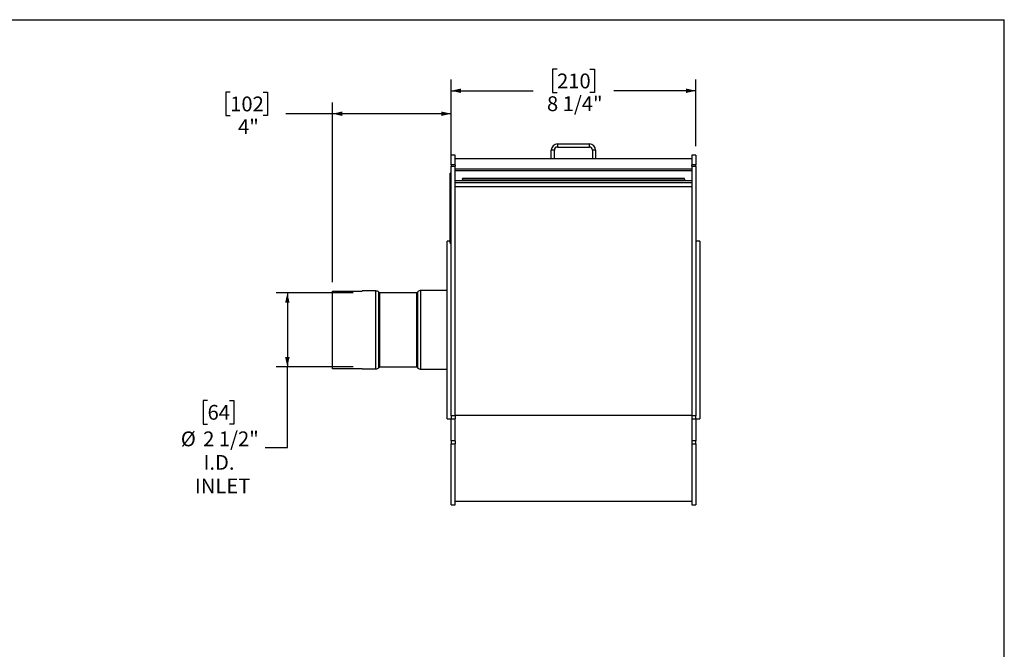
# Model space of a CAD drawing. Units: inches. Extents: x 3 to 63, y 3 to 47.3.
# Drawn here: x 29.7 to 63, y 26 to 47.3 of the extents above; entities that cross this region are included whole.
import ezdxf

# ---------------------------------------------------------------- set-up
doc = ezdxf.new("R2010")
doc.units = ezdxf.units.IN
doc.header["$LTSCALE"] = 6
doc.header["$MEASUREMENT"] = 0
doc.layers.add('FORMAT', color=7, linetype='Continuous')
doc.styles.add('SLDTEXTSTYLE0', font='TXT', dxfattribs={"width": 0.75})
doc.dimstyles.new('SLDDIMSTYLE0', dxfattribs={"dimtxt": 0.5, "dimasz": 0.33, "dimexe": 0, "dimexo": 0.0625, "dimgap": 0.125, "dimtad": 0, "dimtih": 1, "dimtoh": 1, "dimdec": 6, "dimrnd": 1e-09, "dimzin": 12, "dimdsep": 46, "dimlunit": 5, "dimtxsty": 'SLDTEXTSTYLE0', "dimsah": 1, "dimcen": 0.09, "dimadec": 0, "dimazin": 3, "dimtfac": 1, "dimtdec": 3, "dimtofl": 0, "dimtmove": 0, "dimatfit": 3, "dimfxl": 0, "dimfrac": 2, "dimtolj": 1, "dimtzin": 12, "dimarcsym": 0})
doc.dimstyles.new('SLDDIMSTYLE1', dxfattribs={"dimtxt": 0.5, "dimasz": 0.33, "dimexe": 0, "dimexo": 0.0625, "dimgap": 0.125, "dimtad": 0, "dimtih": 1, "dimtoh": 1, "dimdec": 3, "dimrnd": 1e-09, "dimzin": 12, "dimdsep": 46, "dimlunit": 5, "dimtxsty": 'SLDTEXTSTYLE0', "dimsah": 1, "dimcen": 0.09, "dimadec": 0, "dimazin": 3, "dimtfac": 1, "dimtdec": 3, "dimtofl": 0, "dimtmove": 0, "dimatfit": 3, "dimfxl": 0, "dimfrac": 2, "dimtolj": 1, "dimtzin": 12, "dimarcsym": 0})

# ---------------------------------------------------------------- blocks, each defined once
blk = doc.blocks.new('_D')
at = {"layer": 'FORMAT'}
for p, q in [((47.885, 45.582), (47.733, 45.582)), ((47.733, 45.582), (47.733, 44.787)), ((48.993, 45.582), (49.145, 45.582)), ((49.145, 45.582), (49.145, 44.787)), ((44.305, 42.98), (44.305, 45.226)), ((52.574, 42.98), (52.574, 45.226)), ((44.305, 44.851), (47.074, 44.851)), ((47.733, 44.787), (47.885, 44.787)), ((49.145, 44.787), (48.993, 44.787)), ((52.574, 44.851), (49.804, 44.851))]:
    blk.add_line(p, q, dxfattribs=at)
for points in [[(44.305, 44.851), (44.635, 44.776), (44.635, 44.926)], [(52.574, 44.851), (52.244, 44.926), (52.244, 44.776)]]:
    blk.add_solid(points, dxfattribs=at)
at = {"layer": 'FORMAT', "char_height": 0.5, "attachment_point": 1, "style": 'SLDTEXTSTYLE0'}
for s, insert in [('210', (47.885, 45.432)), ('8 1/4"', (47.544, 44.664))]:
    blk.add_mtext(s, dxfattribs=dict(at, insert=insert))
blk = doc.blocks.new('_D_1')
at = {"layer": 'FORMAT'}
for p, q in [((36.838, 44.805), (36.686, 44.805)), ((36.686, 44.805), (36.686, 44.011)), ((37.947, 44.805), (38.099, 44.805)), ((38.099, 44.805), (38.099, 44.011)), ((40.295, 38.388), (40.295, 44.45)), ((44.305, 42.602), (44.305, 44.45)), ((36.686, 44.011), (36.838, 44.011)), ((38.099, 44.011), (37.947, 44.011)), ((40.295, 44.075), (38.721, 44.075)), ((44.305, 44.075), (40.295, 44.075))]:
    blk.add_line(p, q, dxfattribs=at)
for points in [[(40.295, 44.075), (40.625, 44), (40.625, 44.15)], [(44.305, 44.075), (43.975, 44.15), (43.975, 44)]]:
    blk.add_solid(points, dxfattribs=at)
at = {"layer": 'FORMAT', "char_height": 0.5, "attachment_point": 1, "style": 'SLDTEXTSTYLE0'}
for s, insert in [('102', (36.838, 44.655)), ('4"', (37.104, 43.887))]:
    blk.add_mtext(s, dxfattribs=dict(at, insert=insert))
blk = doc.blocks.new('_D_2')
at = {"layer": 'FORMAT'}
for p, q in [((40.995, 38.025), (38.395, 38.025)), ((38.77, 38.025), (38.77, 35.525)), ((40.995, 35.525), (38.395, 35.525)), ((38.77, 32.803), (38.77, 35.525)), ((36.073, 34.392), (35.921, 34.392)), ((35.921, 34.392), (35.921, 33.597)), ((36.812, 34.392), (36.964, 34.392)), ((36.964, 34.392), (36.964, 33.597)), ((35.921, 33.597), (36.073, 33.597)), ((36.964, 33.597), (36.812, 33.597)), ((38.02, 32.803), (38.77, 32.803))]:
    blk.add_line(p, q, dxfattribs=at)
for points in [[(38.77, 38.025), (38.695, 37.695), (38.845, 37.695)], [(38.77, 35.525), (38.845, 35.855), (38.695, 35.855)]]:
    blk.add_solid(points, dxfattribs=at)
at = {"layer": 'FORMAT', "char_height": 0.5, "attachment_point": 1, "style": 'SLDTEXTSTYLE0'}
for s, insert in [('64', (36.073, 34.242)), ('%%c', (35.17, 33.346)), ('2 1/2"', (35.925, 33.346)), ('I.D.', (35.935, 32.552)), ('INLET', (35.645, 31.757))]:
    blk.add_mtext(s, dxfattribs=dict(at, insert=insert))

msp = doc.modelspace()

# ---------------------------------------------------------------- linework, layer by layer
at = {"color": 7, "linetype": 'Continuous', "lineweight": 25}
for p, q in [((47.8982415, 43.0549849), (47.8982415, 42.9503852)), ((47.8982415, 43.0549849), (48.9798415, 43.0549849)), ((47.8982415, 42.9503852), (48.9798415, 42.9503852)), ((48.9798415, 42.9503852), (48.9798415, 43.0549849)), ((44.4390415, 42.6799848), (44.3045415, 42.6799848)), ((44.3045415, 42.3449352), (44.3045415, 42.6799848)), ((44.4390415, 42.3449352), (44.4390415, 42.6799848)), ((47.7936415, 42.8457849), (47.6890415, 42.8457849)), ((47.6890415, 42.5549852), (47.6890415, 42.8457849)), ((47.7936415, 42.5549852), (47.7936415, 42.8457849)), ((49.1890415, 42.8457849), (49.0844415, 42.8457849)), ((49.0844415, 42.8457849), (49.0844415, 42.5549852)), ((49.1890415, 42.8457849), (49.1890415, 42.5549852)), ((52.5735414, 42.6799848), (52.4390414, 42.6799848)), ((52.4390414, 42.6799848), (52.4390414, 42.3449352)), ((52.5735414, 42.6799848), (52.5735414, 42.3449352)), ((44.4390415, 42.3449352), (44.3045415, 42.3449352)), ((44.3045415, 42.3449352), (44.3045415, 42.3021829)), ((44.3045415, 42.3021829), (44.4390415, 42.3021829)), ((44.3045415, 33.8767763), (44.3045415, 42.3021829)), ((47.6890415, 42.5549852), (44.4390415, 42.5549852)), ((44.4390415, 42.3449352), (44.4390415, 42.3021829)), ((44.4390415, 33.8767763), (44.4390415, 42.3021829)), ((47.7936415, 42.5549852), (47.6890415, 42.5549852)), ((49.0844415, 42.5549852), (47.7936415, 42.5549852)), ((49.1890415, 42.5549852), (49.0844415, 42.5549852)), ((52.4390414, 42.5549852), (49.1890415, 42.5549852)), ((52.5735414, 42.3449352), (52.4390414, 42.3449352)), ((52.4390414, 42.3021829), (52.4390414, 42.3449352)), ((52.4390414, 42.3021829), (52.4390414, 33.8767763)), ((52.4390414, 42.3021829), (52.5735414, 42.3021829)), ((52.5735414, 42.3021829), (52.5735414, 42.3449352)), ((52.5735414, 42.3021829), (52.5735414, 33.8767763)), ((44.2746415, 41.9594087), (44.2696414, 41.9594087)), ((44.2696414, 41.9300522), (44.2696414, 41.9594087)), ((44.2696414, 41.9205043), (44.2696414, 41.9300522)), ((44.3045415, 42.0687257), (44.2746415, 42.0687257)), ((44.2746415, 42.0611871), (44.2746415, 42.0687257)), ((44.3045415, 42.0611871), (44.2746415, 42.0611871)), ((44.2746415, 41.120632), (44.2746415, 42.0611871)), ((52.4390414, 42.2064083), (44.4390415, 42.2064083)), ((52.4390414, 42.1502145), (44.4390415, 42.1502145)), ((44.2746415, 41.9205043), (44.2696414, 41.9205043)), ((44.2696414, 41.8911473), (44.2696414, 41.9205043)), ((44.2696414, 41.8767542), (44.2696414, 41.8911473)), ((44.2696414, 41.8767542), (44.2746415, 41.8767542)), ((44.2696414, 41.8612658), (44.2696414, 41.8767542)), ((44.2696414, 41.8517179), (44.2696414, 41.8612658)), ((44.2746415, 41.8517179), (44.2696414, 41.8517179)), ((44.2696414, 41.8223608), (44.2696414, 41.8517179)), ((44.2696414, 41.8079677), (44.2696414, 41.8223608)), ((44.2696414, 41.8079677), (44.2746415, 41.8079677)), ((44.2696414, 41.7880201), (44.2696414, 41.8008768)), ((44.2696414, 41.7880201), (44.2746415, 41.7880201)), ((44.2696414, 41.762217), (44.2696414, 41.7880201)), ((44.2696414, 41.7553267), (44.2746415, 41.7553267)), ((44.2696414, 41.7287199), (44.2696414, 41.7553267)), ((44.2696414, 41.7218302), (44.2746415, 41.7218302)), ((44.2696414, 41.6844215), (44.2696414, 41.7218302)), ((44.2696414, 41.6844215), (44.2746415, 41.6844215)), ((44.2696414, 41.6664656), (44.2696414, 41.6844215)), ((44.2696414, 41.6664656), (44.2746415, 41.6664656)), ((44.2696414, 41.6559911), (44.2696414, 41.6664656)), ((44.2696414, 41.6559911), (44.2746415, 41.6559911)), ((44.2696414, 41.6500057), (44.2696414, 41.6559911)), ((44.2696414, 41.6500057), (44.2746415, 41.6500057)), ((44.2696414, 41.620079), (44.2696414, 41.6500057)), ((44.2696414, 41.620079), (44.2746415, 41.620079)), ((44.2696414, 41.5922631), (44.2696414, 41.620079)), ((52.4390414, 41.810945), (44.4390415, 41.810945)), ((44.4390415, 41.7505695), (52.4390414, 41.7505695)), ((52.4390414, 41.6057414), (44.4390415, 41.6057414)), ((52.1890416, 41.889595), (44.6890414, 41.889595)), ((44.6890414, 41.8609114), (44.6890414, 41.889595)), ((52.1890416, 41.8609114), (44.6890414, 41.8609114)), ((44.6890414, 41.8609114), (44.6890414, 41.8137768)), ((52.1890416, 41.8137768), (44.6890414, 41.8137768)), ((44.6890414, 41.8137768), (44.6890414, 41.810945)), ((52.1890416, 41.810945), (44.6890414, 41.810945)), ((52.1890416, 41.8609114), (52.1890416, 41.889595)), ((52.1890416, 41.8609114), (52.1890416, 41.8137768)), ((52.1890416, 41.8137768), (52.1890416, 41.810945)), ((44.2690163, 41.3842541), (44.2696414, 41.3842541)), ((44.2696414, 41.3776647), (44.2690163, 41.3776647)), ((44.2746415, 41.3689778), (44.2690163, 41.3689778)), ((44.2746415, 41.354819), (44.2690163, 41.354819)), ((44.2690163, 41.3087967), (44.2696414, 41.3087967)), ((44.2690163, 41.3069992), (44.2696414, 41.3069992)), ((44.2746415, 41.2968359), (44.2690163, 41.2968359)), ((44.2690163, 41.2946383), (44.2696414, 41.2946383)), ((44.2690163, 41.293731), (44.2696414, 41.293731)), ((44.2746415, 41.5922631), (44.2696414, 41.5922631)), ((44.2696414, 41.5901523), (44.2696414, 41.5922631)), ((44.2696414, 41.5901523), (44.2746415, 41.5901523)), ((44.2696414, 41.5800257), (44.2696414, 41.5901523)), ((44.2696414, 41.5800257), (44.2746415, 41.5800257)), ((44.2696414, 41.5695512), (44.2696414, 41.5800257)), ((44.2696414, 41.5695512), (44.2746415, 41.5695512)), ((44.2696414, 41.5407732), (44.2696414, 41.5695512)), ((44.2696414, 41.5407732), (44.2746415, 41.5407732)), ((44.2696414, 41.5153353), (44.2696414, 41.5407732)), ((44.2696414, 41.5153353), (44.2746415, 41.5153353)), ((44.2696414, 41.4994902), (44.2696414, 41.5153353)), ((44.2746415, 41.4994902), (44.2696414, 41.4994902)), ((44.2696414, 41.4973794), (44.2696414, 41.4994902)), ((44.2696414, 41.4973794), (44.2746415, 41.4973794)), ((44.2696414, 41.4704453), (44.2696414, 41.4973794)), ((44.2696414, 41.4704453), (44.2746415, 41.4704453)), ((44.2696414, 41.4545999), (44.2696414, 41.4704453)), ((44.2746415, 41.4545999), (44.2696414, 41.4545999)), ((44.2696414, 41.4524891), (44.2696414, 41.4545999)), ((44.2696414, 41.4524891), (44.2746415, 41.4524891)), ((44.2696414, 41.4255552), (44.2696414, 41.4524891)), ((44.2696414, 41.4255552), (44.2746415, 41.4255552)), ((44.2696414, 41.4195698), (44.2696414, 41.4255552)), ((44.2696414, 41.4195698), (44.2746415, 41.4195698)), ((44.2696414, 41.4090953), (44.2696414, 41.4195698)), ((44.2696414, 41.4090953), (44.2746415, 41.4090953)), ((44.2696414, 41.3911394), (44.2696414, 41.4090953)), ((44.2696414, 41.3911394), (44.2746415, 41.3911394)), ((44.2696414, 41.3814026), (44.2696414, 41.3911394)), ((44.2696414, 41.3814026), (44.2696414, 41.3800046)), ((44.2696414, 41.3814026), (44.2746415, 41.3814026)), ((44.2696414, 41.3800046), (44.2746415, 41.3800046)), ((44.2696414, 41.3800046), (44.2696414, 41.3714951)), ((44.2696414, 41.3681242), (44.2746415, 41.3681242)), ((44.2696414, 41.3582894), (44.2746415, 41.3582894)), ((44.2696414, 41.3539654), (44.2746415, 41.3539654)), ((44.2696414, 41.3441307), (44.2746415, 41.3441307)), ((44.2696414, 41.3441307), (44.2696414, 41.338924)), ((44.2696414, 41.3416781), (44.2696414, 41.3359247)), ((44.2696414, 41.3361043), (44.2746415, 41.3361043)), ((44.2696414, 41.3361043), (44.2696414, 41.3297123)), ((44.2696414, 41.3297123), (44.2746415, 41.3297123)), ((44.2696414, 41.3252871), (44.2746415, 41.3252871)), ((44.2696414, 41.3145096), (44.2746415, 41.3145096)), ((44.2696414, 41.3145096), (44.2696414, 41.3124085)), ((44.2696414, 41.3124085), (44.2746415, 41.3124085)), ((44.2696414, 41.3124085), (44.2696414, 41.2996771)), ((44.2696414, 41.2954452), (44.2746415, 41.2954452)), ((44.2696414, 41.2828493), (44.2746415, 41.2828493)), ((44.2696414, 41.2828493), (44.2696414, 41.2806937)), ((44.2696414, 41.2806937), (44.2746415, 41.2806937)), ((44.2696414, 41.2806937), (44.2696414, 41.2718008)), ((44.2696414, 41.2718008), (44.2746415, 41.2718008)), ((44.2696414, 41.2718008), (44.2696414, 41.2696448)), ((44.2696414, 41.2696448), (44.2746415, 41.2696448)), ((44.2696414, 41.2696448), (44.2696414, 41.2641097)), ((44.2696414, 41.2641097), (44.2696414, 41.261954)), ((44.2696414, 41.2641097), (44.2746415, 41.2641097)), ((44.2690163, 41.2374322), (44.2696414, 41.2374322)), ((44.2690163, 41.2355431), (44.2696414, 41.2355431)), ((44.2690163, 41.2330322), (44.2696414, 41.2330322)), ((44.2696414, 41.2320188), (44.2690163, 41.2320188)), ((44.2690163, 41.2245301), (44.2696414, 41.2245301)), ((44.2690163, 41.2170337), (44.2696414, 41.2170337)), ((44.2746415, 41.207304), (44.2690163, 41.207304)), ((44.2690163, 41.2008636), (44.2696414, 41.2008636)), ((44.2696414, 41.2001819), (44.2690163, 41.2001819)), ((44.2690163, 41.1904134), (44.2696414, 41.1904134)), ((44.2696414, 41.1816716), (44.2690163, 41.1816716)), ((44.2690163, 41.1796174), (44.2696414, 41.1796174)), ((44.2696414, 41.177536), (44.2690163, 41.177536)), ((44.2690163, 41.1774236), (44.2696414, 41.1774236)), ((44.2696414, 41.17484), (44.2690163, 41.17484)), ((44.2696414, 41.1747748), (44.2690163, 41.1747748)), ((44.2690163, 41.1745546), (44.2696414, 41.1745546)), ((44.2690163, 41.1691089), (44.2696414, 41.1691089)), ((44.2690163, 41.1502642), (44.2696414, 41.1502642)), ((44.2690163, 41.1460335), (44.2696414, 41.1460335)), ((44.2690163, 41.1156827), (44.2696414, 41.1156827)), ((44.2690163, 41.1115511), (44.2746415, 41.1115511)), ((44.2690163, 41.1061969), (44.2696414, 41.1061969)), ((44.2690163, 41.1042305), (44.2696414, 41.1042305)), ((44.2746415, 41.0898356), (44.2690163, 41.0898356)), ((44.2696414, 41.0876984), (44.2690163, 41.0876984)), ((44.2696414, 41.0795447), (44.2690163, 41.0795447)), ((44.2690163, 41.0622048), (44.2696414, 41.0622048)), ((44.2690163, 41.0289514), (44.2696414, 41.0289514)), ((44.2696414, 41.0283187), (44.2690163, 41.0283187)), ((44.2696414, 41.01416), (44.2690163, 41.01416)), ((44.2690163, 41.013373), (44.2696414, 41.013373)), ((44.2690163, 41.0094811), (44.2696414, 41.0094811)), ((44.2696414, 41.0074806), (44.2690163, 41.0074806)), ((44.2696414, 40.9933218), (44.2690163, 40.9933218)), ((44.2696414, 40.9775187), (44.2690163, 40.9775187)), ((44.2696414, 40.9633602), (44.2690163, 40.9633602)), ((44.2746415, 40.9609579), (44.2690163, 40.9609579)), ((44.2690163, 40.9601395), (44.2696414, 40.9601395)), ((44.2696414, 40.9487571), (44.2690163, 40.9487571)), ((44.2690163, 40.9415561), (44.2696414, 40.9415561)), ((44.2696414, 40.9350574), (44.2690163, 40.9350574)), ((44.2696414, 40.9346479), (44.2690163, 40.9346479)), ((44.2696414, 40.9345992), (44.2690163, 40.9345992)), ((44.2696414, 41.261954), (44.2746415, 41.261954)), ((44.2696414, 41.261954), (44.2696414, 41.2569577)), ((44.2696414, 41.2569577), (44.2746415, 41.2569577)), ((44.2696414, 41.2569577), (44.2696414, 41.254663)), ((44.2696414, 41.254663), (44.2746415, 41.254663)), ((44.2696414, 41.254663), (44.2696414, 41.2459091)), ((44.2696414, 41.2459091), (44.2746415, 41.2459091)), ((44.2696414, 41.2459091), (44.2696414, 41.2437531)), ((44.2696414, 41.2437531), (44.2746415, 41.2437531)), ((44.2696414, 41.2437531), (44.2696414, 41.231066)), ((44.2696414, 41.231066), (44.2746415, 41.231066)), ((44.2696414, 41.231066), (44.2696414, 41.2234447)), ((44.2696414, 41.2234447), (44.2746415, 41.2234447)), ((44.2696414, 41.205913), (44.2746415, 41.205913)), ((44.2696414, 41.188576), (44.2746415, 41.188576)), ((44.2696414, 41.188576), (44.2696414, 41.1864749)), ((44.2696414, 41.1864749), (44.2746415, 41.1864749)), ((44.2696414, 41.1864749), (44.2696414, 41.1764638)), ((44.2696414, 41.1764638), (44.2746415, 41.1764638)), ((44.2696414, 41.1764638), (44.2696414, 41.1706154)), ((44.2696414, 41.1706154), (44.2746415, 41.1706154)), ((44.2696414, 41.1662615), (44.2746415, 41.1662615)), ((44.2696414, 41.1342581), (44.2746415, 41.1342581)), ((44.2696414, 41.1009355), (44.2746415, 41.1009355)), ((44.2696414, 41.0913008), (44.2746415, 41.0913008)), ((44.2696414, 41.0885068), (44.2746415, 41.0885068)), ((44.2696414, 41.0722185), (44.2746415, 41.0722185)), ((44.2696414, 41.0722185), (44.2696414, 41.0701174)), ((44.2696414, 41.0701174), (44.2696414, 41.0601063)), ((44.2696414, 41.0701174), (44.2746415, 41.0701174)), ((44.2696414, 41.0601063), (44.2746415, 41.0601063)), ((44.2696414, 41.0601063), (44.2696414, 41.0578113)), ((44.2696414, 41.0578113), (44.2746415, 41.0578113)), ((44.2696414, 41.0578113), (44.2696414, 41.0490574)), ((44.2696414, 41.0490574), (44.2746415, 41.0490574)), ((44.2696414, 41.0490574), (44.2696414, 41.0469018)), ((44.2696414, 41.0469018), (44.2746415, 41.0469018)), ((44.2696414, 41.0469018), (44.2696414, 41.0371644)), ((44.2696414, 41.0371644), (44.2746415, 41.0371644)), ((44.2696414, 41.0371644), (44.2696414, 41.0350633)), ((44.2696414, 41.0350633), (44.2746415, 41.0350633)), ((44.2696414, 41.0350633), (44.2696414, 41.0250522)), ((44.2696414, 41.0250522), (44.2746415, 41.0250522)), ((44.2696414, 41.0250522), (44.2696414, 41.0192035)), ((44.2696414, 41.0192035), (44.2746415, 41.0192035)), ((44.2696414, 41.0148496), (44.2746415, 41.0148496)), ((44.2696414, 41.0021103), (44.2746415, 41.0021103)), ((44.2696414, 41.0021103), (44.2696414, 41.0000092)), ((44.2696414, 41.0000092), (44.2696414, 40.9823073)), ((44.2696414, 41.0000092), (44.2746415, 41.0000092)), ((44.2696414, 40.9823073), (44.2746415, 40.9823073)), ((44.2696414, 40.9823073), (44.2696414, 40.974686)), ((44.2696414, 40.974686), (44.2746415, 40.974686)), ((44.2696414, 40.9598614), (44.2746415, 40.9598614)), ((44.2696414, 40.9551913), (44.2696414, 40.9528534)), ((44.2696414, 40.9442888), (44.2746415, 40.9442888)), ((44.2696414, 40.9442888), (44.2696414, 40.9421331)), ((44.2696414, 40.9421331), (44.2746415, 40.9421331)), ((44.2696414, 40.9421331), (44.2696414, 40.9282366)), ((44.2746415, 41.120632), (44.3045415, 41.120632)), ((44.2746415, 40.9604178), (44.2746415, 41.120632)), ((44.3045415, 40.9604178), (44.2746415, 40.9604178)), ((44.2746415, 39.7858021), (44.2746415, 40.9604178)), ((44.2696414, 40.9279189), (44.2690163, 40.9279189)), ((44.2746415, 40.9265626), (44.2690163, 40.9265626)), ((44.2696414, 40.9261666), (44.2690163, 40.9261666)), ((44.2690163, 40.9097744), (44.2696414, 40.9097744)), ((44.2690163, 40.9015362), (44.2696414, 40.9015362)), ((44.2696414, 40.8900829), (44.2690163, 40.8900829)), ((44.2690163, 40.8887872), (44.2696414, 40.8887872)), ((44.2690163, 40.8881287), (44.2696414, 40.8881287)), ((44.2690163, 40.8748764), (44.2696414, 40.8748764)), ((44.2696414, 40.8718046), (44.2690163, 40.8718046)), ((44.2690163, 40.8661695), (44.2696414, 40.8661695)), ((44.2690163, 40.8652824), (44.2696414, 40.8652824)), ((44.2690163, 40.8645356), (44.2696414, 40.8645356)), ((44.2690163, 40.850444), (44.2696414, 40.850444)), ((44.2696414, 40.842845), (44.2690163, 40.842845)), ((44.2690163, 40.8105342), (44.2696414, 40.8105342)), ((44.2746415, 40.8103843), (44.2690163, 40.8103843)), ((44.2690163, 40.8003556), (44.2696414, 40.8003556)), ((44.2746415, 40.7921057), (44.2690163, 40.7921057)), ((44.2690163, 40.7495001), (44.2696414, 40.7495001)), ((44.2690163, 40.7308352), (44.2696414, 40.7308352)), ((44.2690163, 40.70003), (44.2696414, 40.70003)), ((44.2696414, 40.9256471), (44.2746415, 40.9256471)), ((44.2696414, 40.9164283), (44.2746415, 40.9164283)), ((44.2696414, 40.9164283), (44.2696414, 40.9142096)), ((44.2696414, 40.9142096), (44.2746415, 40.9142096)), ((44.2696414, 40.9142096), (44.2696414, 40.9036998)), ((44.2696414, 40.9036998), (44.2746415, 40.9036998)), ((44.2696414, 40.9036998), (44.2696414, 40.9014597)), ((44.2696414, 40.9014597), (44.2746415, 40.9014597)), ((44.2696414, 40.9014597), (44.2696414, 40.8933931)), ((44.2696414, 40.8933931), (44.2746415, 40.8933931)), ((44.2696414, 40.8933931), (44.2696414, 40.8913595)), ((44.2696414, 40.8913595), (44.2746415, 40.8913595)), ((44.2696414, 40.8913595), (44.2696414, 40.85434)), ((44.2696414, 40.85434), (44.2746415, 40.85434)), ((44.2696414, 40.85434), (44.2696414, 40.8519145)), ((44.2696414, 40.8519145), (44.2746415, 40.8519145)), ((44.2696414, 40.8519145), (44.2696414, 40.8452512)), ((44.2696414, 40.8452512), (44.2746415, 40.8452512)), ((44.2696414, 40.8452512), (44.2696414, 40.833609)), ((44.2696414, 40.833609), (44.2746415, 40.833609)), ((44.2696414, 40.833609), (44.2696414, 40.8335432)), ((44.2696414, 40.8335432), (44.2746415, 40.8335432)), ((44.2696414, 40.8291181), (44.2746415, 40.8291181)), ((44.2696414, 40.8104802), (44.2746415, 40.8104802)), ((44.2696414, 40.8090555), (44.2746415, 40.8090555)), ((44.2696414, 40.8052307), (44.2696414, 40.8044945)), ((44.2696414, 40.7907147), (44.2746415, 40.7907147)), ((44.2696414, 40.7833287), (44.2696414, 40.7807691)), ((44.2696414, 40.7782778), (44.2746415, 40.7782778)), ((44.2696414, 40.7782778), (44.2696414, 40.7749051)), ((44.2696414, 40.7749051), (44.2746415, 40.7749051)), ((44.2696414, 40.7749051), (44.2696414, 40.7648923)), ((44.2696414, 40.7648923), (44.2696414, 40.7618396)), ((44.2696414, 40.7648923), (44.2746415, 40.7648923)), ((44.2696414, 40.7618396), (44.2746415, 40.7618396)), ((44.2696414, 40.7618396), (44.2696414, 40.7048295)), ((44.2696414, 40.7048295), (44.2746415, 40.7048295)), ((44.2696414, 40.7048295), (44.2696414, 40.6698745)), ((44.2696414, 40.6698745), (44.2746415, 40.6698745)), ((44.2696414, 40.6537282), (44.2696414, 40.6698745)), ((44.2696414, 40.5636169), (44.2696414, 40.6537282)), ((44.2696414, 40.6537282), (44.2746415, 40.6537282)), ((44.2696414, 40.2663581), (44.2696414, 40.5636169)), ((44.2696414, 40.5636169), (44.2746415, 40.5636169)), ((44.2696414, 40.2663581), (44.2746415, 40.2663581)), ((44.2696414, 40.0901657), (44.2696414, 40.2663581)), ((44.2696414, 40.0901657), (44.2746415, 40.0901657)), ((44.2696414, 39.972704), (44.2696414, 40.0901657)), ((44.2696414, 39.7965119), (44.2696414, 39.972704)), ((44.2696414, 39.972704), (44.2746415, 39.972704)), ((44.2746415, 39.774985), (44.1700415, 39.774985)), ((44.1700415, 36.774985), (44.1700415, 39.774985)), ((44.2696414, 39.7965119), (44.2746415, 39.7965119)), ((44.2746415, 39.7858021), (44.3045415, 39.7858021)), ((44.2746415, 39.7035545), (44.2746415, 39.7858021)), ((44.2746415, 39.7035545), (44.3045415, 39.7035545)), ((52.7080414, 39.774985), (52.5735414, 39.774985)), ((52.7080414, 39.774985), (52.7080414, 33.7749849)), ((40.2950412, 35.4614711), (40.2950412, 38.0884988)), ((40.2950412, 38.0884988), (41.2950417, 38.0884988)), ((41.765425, 38.089985), (41.2950417, 38.089985)), ((41.2950417, 38.0884988), (41.2950417, 38.089985)), ((41.8850614, 38.0268887), (41.8619452, 38.050005)), ((43.140425, 38.024985), (41.8896579, 38.024985)), ((43.1831379, 38.065005), (43.1450215, 38.0268887)), ((44.1700415, 38.104985), (43.2796576, 38.104985)), ((44.1700415, 33.7749849), (44.1700415, 36.774985)), ((41.2950417, 35.4614711), (40.2950412, 35.4614711)), ((41.2950417, 35.4599849), (41.2950417, 35.4614711)), ((41.2950417, 35.4599849), (41.765425, 35.4599849)), ((41.8619452, 35.4999649), (41.8850614, 35.5230812)), ((41.8896579, 35.5249849), (43.140425, 35.5249849)), ((43.1450215, 35.5230812), (43.1831379, 35.4849649)), ((43.2796576, 35.4449849), (44.1700415, 35.4449849)), ((44.1700415, 33.7749849), (44.3045415, 33.7749849)), ((44.4390415, 33.8767763), (44.3045415, 33.8767763)), ((44.3045415, 33.8767763), (44.3045415, 33.7685246)), ((44.3045415, 33.7685246), (44.4390415, 33.7685246)), ((44.3045415, 33.0274139), (44.3045415, 33.7685246)), ((52.4390414, 33.8849848), (44.4390415, 33.8849848)), ((44.4390415, 33.8767763), (44.4390415, 33.7685246)), ((44.4390415, 33.0274139), (44.4390415, 33.7685246)), ((52.5735414, 33.8767763), (52.4390414, 33.8767763)), ((52.4390414, 33.8767763), (52.4390414, 33.7685246)), ((52.4390414, 33.7685246), (52.5735414, 33.7685246)), ((52.4390414, 33.7685246), (52.4390414, 33.0274139)), ((52.5735414, 33.7685246), (52.5735414, 33.8767763)), ((52.5735414, 33.7749849), (52.7080414, 33.7749849)), ((52.5735414, 33.7685246), (52.5735414, 33.0274139)), ((44.4390415, 33.0274139), (44.3045415, 33.0274139)), ((44.3045415, 33.0274139), (44.3045415, 32.9316596)), ((44.4390415, 33.0274139), (44.4390415, 32.9316596)), ((52.5735414, 33.0274139), (52.4390414, 33.0274139)), ((52.4390414, 33.0274139), (52.4390414, 32.9316596)), ((52.5735414, 32.9316596), (52.5735414, 33.0274139)), ((44.3045415, 32.9316596), (44.4390415, 32.9316596)), ((44.3045415, 30.8699851), (44.3045415, 32.9316596)), ((44.4390415, 30.8699851), (44.4390415, 32.9316596)), ((52.4390414, 32.9316596), (52.5735414, 32.9316596)), ((52.4390414, 32.9316596), (52.4390414, 30.8699851)), ((52.5735414, 32.9316596), (52.5735414, 30.8699851)), ((44.4390415, 30.9949847), (52.4390414, 30.9949847)), ((44.3045415, 30.8699851), (44.4390415, 30.8699851)), ((52.4390414, 30.8699851), (52.5735414, 30.8699851))]:
    msp.add_line(p, q, dxfattribs=at)
at = {"color": 8, "linetype": 'Continuous', "lineweight": 25}
for p, q in [((41.765425, 35.4599849), (41.765425, 38.089985)), ((41.8619452, 35.4999649), (41.8619452, 38.050005)), ((41.8850614, 35.5230812), (41.8850614, 38.0268887)), ((41.8896579, 35.5249849), (41.8896579, 38.024985)), ((43.140425, 35.5249849), (43.140425, 38.024985)), ((43.1450215, 35.5230812), (43.1450215, 38.0268887)), ((43.1831379, 35.4849649), (43.1831379, 38.065005)), ((43.2796576, 35.4449849), (43.2796576, 38.104985))]:
    msp.add_line(p, q, dxfattribs=at)
at = {"color": 7, "linetype": 'Continuous', "lineweight": 25}
for centre, radius, start, end in [((47.8982415, 42.845785), 0.2092, 90, 180), ((47.8982415, 42.845785), 0.1046, 90, 180), ((48.9798415, 42.845785), 0.2092, 0, 90), ((48.9798415, 42.845785), 0.1046, 0, 90), ((41.7654252, 37.953485), 0.1365, 45, 90), ((41.8896577, 38.031485), 0.0065, 225, 270), ((43.1404252, 38.031485), 0.0065, 270, 315), ((43.2796577, 37.968485), 0.1365, 90, 135), ((41.7654252, 35.596485), 0.1365, 270, 315), ((41.8896577, 35.518485), 0.0065, 90, 135), ((43.1404252, 35.518485), 0.0065, 45, 90), ((43.2796577, 35.581485), 0.1365, 225, 270)]:
    msp.add_arc(centre, radius, start, end, dxfattribs=at)
for points, knots in [([(44.2696414, 41.3681242), (44.2696414, 41.367612), (44.2696414, 41.3665881), (44.2696414, 41.3633001), (44.2696414, 41.3601887), (44.2696414, 41.3582894)], [0, 0, 0, 0, 0.2805413596, 0.5607974918, 1, 1, 1, 1]), ([(44.2696414, 41.3539654), (44.2696414, 41.3534533), (44.2696414, 41.3524296), (44.2696414, 41.3491416), (44.2696414, 41.3460301), (44.2696414, 41.3441307)], [0, 0, 0, 0, 0.280520528, 0.560783315, 1, 1, 1, 1]), ([(44.2696414, 41.3297123), (44.2696414, 41.3290755), (44.2696414, 41.3279391), (44.2696414, 41.3260969), (44.2696414, 41.3252871)], [0, 0, 0, 0, 0.5604183086, 1, 1, 1, 1]), ([(44.2696414, 41.3252871), (44.2696414, 41.3238849), (44.2696414, 41.3212746), (44.2696414, 41.3177501), (44.2696414, 41.3161188)], [0, 0, 0, 0, 0.5371629033, 1, 1, 1, 1]), ([(44.2696414, 41.2954452), (44.2696414, 41.2943325), (44.2696414, 41.2927), (44.2696414, 41.2893768), (44.2696414, 41.2883188)], [0, 0, 0, 0, 0.6816065561, 1, 1, 1, 1]), ([(44.2696414, 41.2234447), (44.2696414, 41.2225155), (44.2696414, 41.2206727), (44.2696414, 41.2157549), (44.2696414, 41.2125366), (44.2696414, 41.2119057)], [0, 0, 0, 0, 0.4498479266, 0.8921550539, 1, 1, 1, 1]), ([(44.2696414, 41.205913), (44.2696414, 41.2046881), (44.2696414, 41.2022378), (44.2696414, 41.1975463), (44.2696414, 41.1945947), (44.2696414, 41.1942657)], [0, 0, 0, 0, 0.4703949797, 0.940968152, 1, 1, 1, 1]), ([(44.2696414, 41.1706154), (44.2696414, 41.1699786), (44.2696414, 41.1688421), (44.2696414, 41.1670496), (44.2696414, 41.1662615)], [0, 0, 0, 0, 0.5603134383, 1, 1, 1, 1]), ([(44.2696414, 41.1662615), (44.2696414, 41.1637895), (44.2696414, 41.1588243), (44.2696414, 41.1469441), (44.2696414, 41.1390708), (44.2696414, 41.1342581)], [0, 0, 0, 0, 0.2781945487, 0.558778359, 1, 1, 1, 1]), ([(44.2696414, 41.1342581), (44.2696414, 41.1274409), (44.2696414, 41.1189042), (44.2696414, 41.1129522), (44.2696414, 41.1112908), (44.2696414, 41.1117819), (44.2696414, 41.1119002)], [0, 0, 0, 0, 0.6314738978, 0.7907479873, 0.9496014223, 1, 1, 1, 1]), ([(44.2696414, 41.1209617), (44.2696414, 41.1200575), (44.2696414, 41.1182575), (44.2696414, 41.1125821), (44.2696414, 41.1064081), (44.2696414, 41.1027598), (44.2696414, 41.1009355)], [0, 0, 0, 0, 0.2808035165, 0.5589664974, 0.7794708028, 1, 1, 1, 1]), ([(44.2696414, 41.1009355), (44.2696414, 41.0983461), (44.2696414, 41.093716), (44.2696414, 41.0920397), (44.2696414, 41.0913008)], [0, 0, 0, 0, 0.5592418575, 1, 1, 1, 1]), ([(44.2696414, 41.0885068), (44.2696414, 41.0872804), (44.2696414, 41.0848274), (44.2696414, 41.0796401), (44.2696414, 41.0764864), (44.2696414, 41.0760148)], [0, 0, 0, 0, 0.4595635157, 0.9191747425, 1, 1, 1, 1]), ([(44.2696414, 41.0192035), (44.2696414, 41.0185668), (44.2696414, 41.0174305), (44.2696414, 41.0156378), (44.2696414, 41.0148496)], [0, 0, 0, 0, 0.5602994989, 1, 1, 1, 1]), ([(44.2696414, 41.0148496), (44.2696414, 41.0124492), (44.2696414, 41.0094733), (44.2696414, 41.0055299), (44.2696414, 41.0047673)], [0, 0, 0, 0, 0.8066163405, 1, 1, 1, 1]), ([(44.2696414, 40.974686), (44.2696414, 40.9738126), (44.2696414, 40.9722559), (44.2696414, 40.9681117), (44.2696414, 40.9662926)], [0, 0, 0, 0, 0.5610462932, 1, 1, 1, 1]), ([(44.2696414, 40.9598614), (44.2696414, 40.9588206), (44.2696414, 40.9567433), (44.2696414, 40.9507217), (44.2696414, 40.9469041), (44.2696414, 40.9454606)], [0, 0, 0, 0, 0.3843909062, 0.7672321366, 1, 1, 1, 1]), ([(44.2696414, 40.9256471), (44.2696414, 40.9246493), (44.2696414, 40.923041), (44.2696414, 40.9197078), (44.2696414, 40.9184426)], [0, 0, 0, 0, 0.6204447802, 1, 1, 1, 1]), ([(44.2696414, 40.8335432), (44.2696414, 40.8329064), (44.2696414, 40.8317701), (44.2696414, 40.8299279), (44.2696414, 40.8291181)], [0, 0, 0, 0, 0.5604314456, 1, 1, 1, 1]), ([(44.2696414, 40.8291181), (44.2696414, 40.8277126), (44.2696414, 40.8248973), (44.2696414, 40.8180517), (44.2696414, 40.8133509), (44.2696414, 40.8104802)], [0, 0, 0, 0, 0.279592026, 0.5600416954, 1, 1, 1, 1]), ([(44.2696414, 40.8090555), (44.2696414, 40.8078508), (44.2696414, 40.8054498), (44.2696414, 40.8004896), (44.2696414, 40.7980181)], [0, 0, 0, 0, 0.5017348601, 1, 1, 1, 1]), ([(44.2696414, 40.7907147), (44.2696414, 40.7894871), (44.2696414, 40.7870314), (44.2696414, 40.7825514), (44.2696414, 40.7798283), (44.2696414, 40.7797178)], [0, 0, 0, 0, 0.4895541451, 0.97928085081, 1, 1, 1, 1])]:
    msp.add_open_spline(points, degree=3, knots=knots, dxfattribs=at)
at = {"layer": 'FORMAT'}
for p in [(2.9999827, 47.2500094), (62.9999827, 3.0000094)]:
    msp.add_line(p, (62.9999827, 47.2500094), dxfattribs=at)

# ---------------------------------------------------------------- dimensions: what is measured, and where the dimension line sits
for base, p1, p2, dimstyle, picture, middle in [((44.3045415, 44.8512757), (52.5735415, 42.679985), (44.3045415, 42.679985), 'SLDDIMSTYLE0', '_D', (48.4390415, 44.8512757)), ((40.2950414798, 44.0746337444), (44.3045414798, 42.3021831114), (40.2950414798, 38.08849885), 'SLDDIMSTYLE1', '_D_1', (37.3924562425, 44.0746337444))]:
    dim = msp.add_linear_dim(base=base, p1=p1, p2=p2, dimstyle=dimstyle, dxfattribs=at)
    dim.commit()
    dim.dimension.update_dxf_attribs({"geometry": picture, "text_midpoint": middle, "dimtype": 160})
dim = msp.add_linear_dim(base=(38.769972, 35.524985), p1=(41.2950415, 38.024985), p2=(41.2950415, 35.524985), angle=90, text='%%c<>\\PI.D.\\PINLET', dimstyle='SLDDIMSTYLE0', dxfattribs=at)
dim.commit()
dim.dimension.update_dxf_attribs({"geometry": '_D_2', "text_midpoint": (38.769972, 32.8028532), "dimtype": 160})

doc.saveas('drawing.dxf')
